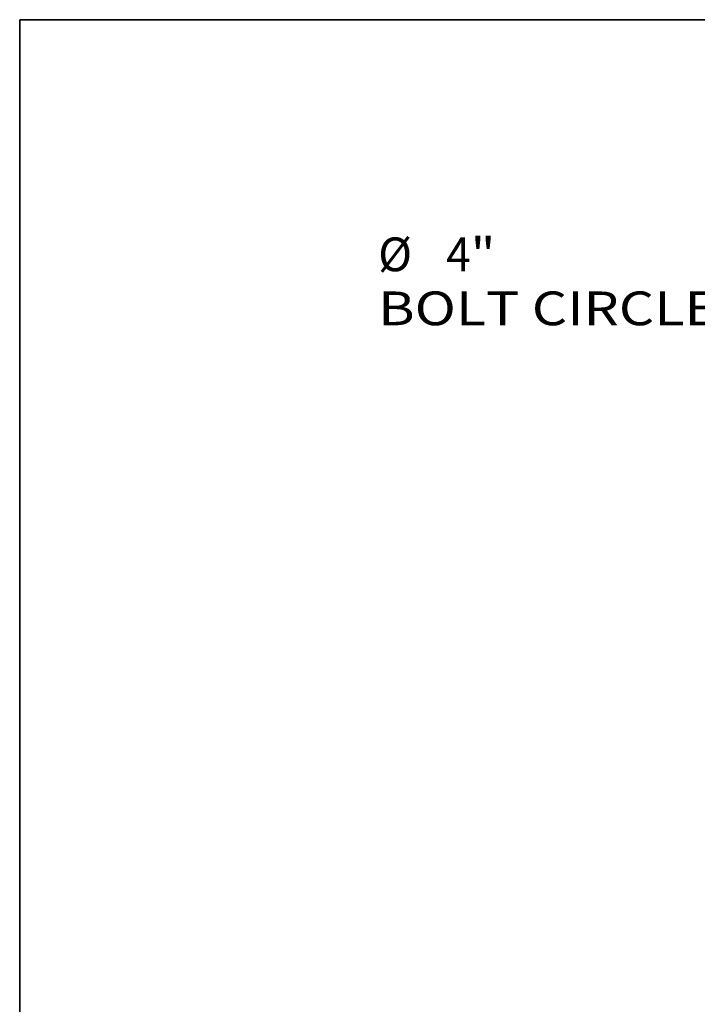
# Model space of a CAD drawing. Extents: x 0 to 10.8, y 0 to 8.3.
# Drawn here: x 0.2 to 2.2, y 5.4 to 8.3 of the extents above; entities that cross this region are included whole.
import ezdxf
from ezdxf.enums import TextEntityAlignment as Align

# ---------------------------------------------------------------- set-up
doc = ezdxf.new("R2010")
doc.units = 0
doc.header["$MEASUREMENT"] = 0
doc.layers.get('0').update_dxf_attribs({"lineweight": 13})
doc.layers.add('1', color=7, linetype='Continuous', lineweight=13)
doc.styles.get("Standard").update_dxf_attribs({"font": 'isocp.shx'})

# ---------------------------------------------------------------- blocks, each defined once
blk = doc.blocks.new('BLOCK9')
at = {"color": 7, "lineweight": 13, "ltscale": 0.007921}
blk.add_line((-2.5802, 2.3092), (-2.8971, 2.3092), dxfattribs=at)
at = {"color": 7, "lineweight": 13, "ltscale": 0.03937}
blk.add_line((-1.9059, 1.7057), (-2.5802, 2.3092), dxfattribs=at)
blk.add_lwpolyline([(-1.9679, 1.6364), (-1.4903, 1.3338), (-1.8439, 1.775)], close=True, dxfattribs=at)
blk.add_arc((0, 0), 2, 131.88235, 139.85057, dxfattribs=at)
blk.add_solid([(-1.9679, 1.6364), (-1.4903, 1.3338), (-1.9679, 1.6364), (-1.8439, 1.775)], dxfattribs=at)
for s, height, p, p2 in [('%%c', 0.27447, (-5.876, 2.172), (-5.6015, 2.172)), ('4', 0.2745, (-5.3226, 2.172), (-5.1243, 2.172)), ('"', 0.2745, (-5.1243, 2.172), (-4.923, 2.172)), ('BOLT CIRCLE', 0.27447, (-5.876, 1.7328), (-3.1202, 1.7328))]:
    blk.add_text(s, height=height, dxfattribs=at).set_placement(p, p2, align=Align.FIT)

msp = doc.modelspace()

# ---------------------------------------------------------------- linework, layer by layer
at = {"layer": '1', "color": 7, "lineweight": 35, "ltscale": 0.03937}
for p, q in [((0.25, 0.25), (0.25, 8.25)), ((0.25, 8.25), (10.75, 8.25))]:
    msp.add_line(p, q, dxfattribs=at)

# ---------------------------------------------------------------- block references
at = {"lineweight": 0, "xscale": 0.3586010000000001, "yscale": 0.3586010000000001, "zscale": 0.3586010000000001}
msp.add_blockref('BLOCK9', (3.4021, 6.7377), dxfattribs=at)

doc.saveas('drawing.dxf')
